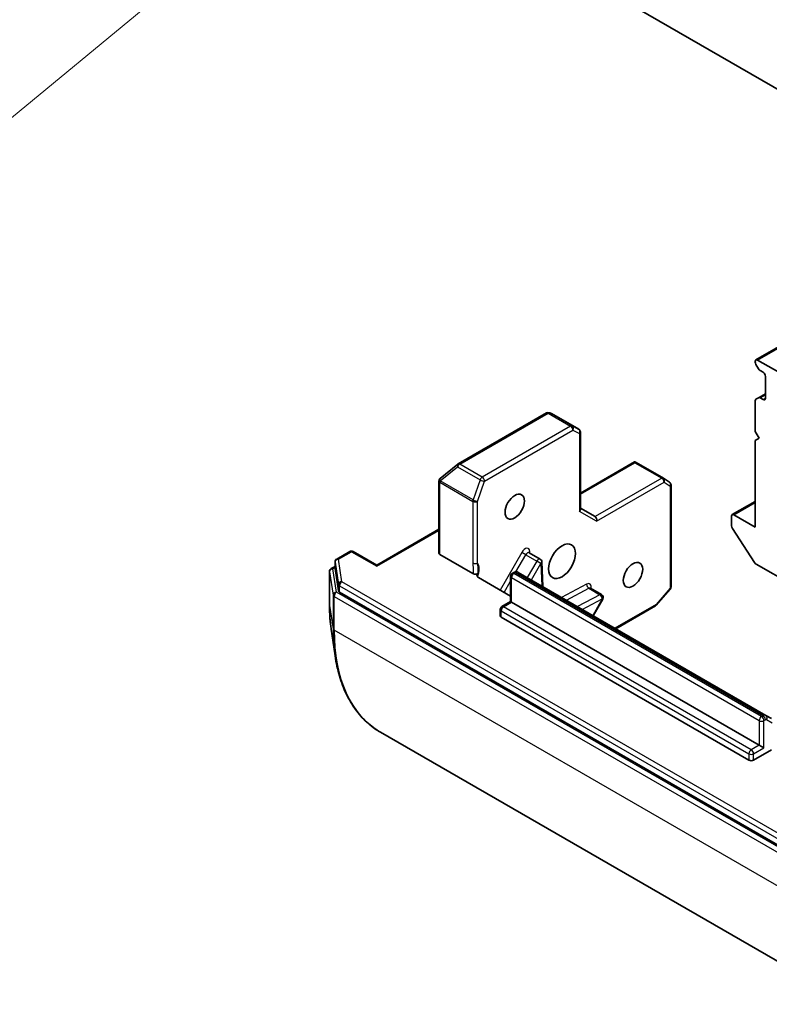
# Model space of a CAD drawing. Units: millimetres. Extents: x 0 to 8858, y 0 to 1686.
# Drawn here: x 1166 to 1221, y 254 to 326 of the extents above; entities that cross this region are included whole.
import ezdxf

# ---------------------------------------------------------------- set-up
doc = ezdxf.new("R2010")
doc.units = ezdxf.units.MM
doc.layers.add('Symbol (TK)', color=100, linetype='Continuous', lineweight=18, true_color=0x00ff3f)
doc.layers.add('Visible (ISO)', color=7, linetype='Continuous', lineweight=35)
doc.layers.add('Visible Narrow (ISO)', color=7, linetype='Continuous', lineweight=25)
doc.styles.add('Note Text (TK2)', font='MS PGothic.ttf')

# ---------------------------------------------------------------- blocks, each defined once
blk = doc.blocks.new('バルーン13')
at = {"layer": 'Symbol (TK)', "color": 100, "true_color": 0x00ff40}
blk.add_line((282.882, 86.622), (262.575, 69.882), dxfattribs=at)
blk = doc.blocks.new('バルーン19')
at = {"layer": 'Symbol (TK)', "color": 100, "true_color": 0x00ff40}
for p, q in [((275.455, 91.215), (273.203, 90.019)), ((273.52, 89.632), (275.455, 91.215)), ((273.836, 89.245), (275.455, 91.215)), ((273.52, 89.632), (262.094, 80.287))]:
    blk.add_line(p, q, dxfattribs=at)
at = {"layer": 'Symbol (TK)'}
blk.add_circle((259.774, 78.39), 3, dxfattribs=at)
at = {"layer": 'Symbol (TK)', "color": 7, "insert": (259.774, 78.384), "char_height": 2, "attachment_point": 5, "style": 'Note Text (TK2)'}
blk.add_mtext('3', dxfattribs=at)

msp = doc.modelspace()

# ---------------------------------------------------------------- linework, layer by layer
at = {"layer": 'Visible (ISO)'}
for p, q in [((1231.5738, 314.8897), (1199.754, 333.2609)), ((1266.0987, 327.6909), (1219.7645, 300.9398)), ((1219.7137, 300.8274), (1219.7137, 300.7768)), ((1219.9521, 300.2808), (1219.7645, 300.6058)), ((1219.8872, 300.9276), (1221.4493, 300.0258)), ((1220.0748, 300.1513), (1220.2922, 300.0258)), ((1220.4658, 299.7252), (1220.4658, 298.1219)), ((1220.4658, 298.4559), (1219.9521, 298.1593)), ((1219.7137, 297.9386), (1219.7137, 295.6835)), ((1219.7645, 298.051), (1219.9521, 298.1593)), ((1220.2922, 298.0217), (1220.0748, 298.1472)), ((1204.3937, 297.0424), (1197.9161, 293.3025)), ((1204.7441, 297.0147), (1204.5911, 297.0636)), ((1206.7613, 295.8537), (1204.7714, 297.0026)), ((1206.8841, 295.6412), (1206.8841, 289.9808)), ((1219.7137, 295.6835), (1220.0029, 295.1825)), ((1220.0029, 295.1825), (1219.7137, 295.0155)), ((1219.7137, 295.0155), (1219.7137, 288.6691)), ((1210.8526, 293.4563), (1206.8841, 291.1651)), ((1210.8831, 293.391), (1210.8831, 293.4659)), ((1210.983, 293.4163), (1212.9729, 292.2675)), ((1197.8845, 293.2809), (1196.6039, 292.2457)), ((1196.5001, 292.0427), (1196.5001, 286.7651)), ((1196.5754, 292.2195), (1196.588, 292.2317)), ((1212.9854, 292.2597), (1213.4271, 291.9681)), ((1213.5373, 291.7633), (1213.5373, 284.2836)), ((1219.7137, 290.5558), (1218.0289, 289.5831)), ((1207.9693, 289.4373), (1206.8841, 290.0638)), ((1217.978, 289.4707), (1217.978, 288.7629)), ((1219.7137, 288.6691), (1218.1516, 289.5709)), ((1196.5001, 288.5101), (1191.9436, 285.8795)), ((1219.6654, 286.0712), (1218.0405, 288.5729)), ((1189.9696, 286.8775), (1189.01, 286.3235)), ((1190.215, 286.8775), (1191.9436, 285.8795)), ((1188.8873, 286.1109), (1188.8873, 285.6433)), ((1196.572, 286.6649), (1199.0086, 285.2582)), ((1203.1298, 286.7841), (1203.9398, 286.3165)), ((1204.1322, 284.3041), (1204.0623, 286.1134)), ((1188.4818, 285.4092), (1188.4818, 282.9374)), ((1188.6045, 285.6217), (1188.8873, 285.785)), ((1188.8883, 285.6304), (1189.1476, 283.9834)), ((1191.9436, 285.7965), (1191.9436, 285.8795)), ((1220.4926, 274.8585), (1202.3264, 285.3467)), ((1219.7765, 285.9606), (1229.9398, 280.0928)), ((1201.7648, 283.6068), (1199.4127, 284.9648)), ((1201.7648, 283.1992), (1201.7648, 285.0616)), ((1201.8875, 285.2742), (1201.9991, 285.3386)), ((1189.2185, 283.896), (1223.5959, 264.0482)), ((1207.6284, 284.1868), (1208.4384, 283.7192)), ((1213.4774, 284.1229), (1212.4529, 282.94)), ((1201.1354, 282.8358), (1201.7648, 283.1992)), ((1201.8367, 283.1577), (1201.7648, 283.1992)), ((1207.8277, 282.1706), (1208.5282, 283.3839)), ((1201.0127, 282.1556), (1201.0127, 282.6233)), ((1201.8367, 283.1577), (1220.0029, 272.6694)), ((1212.3901, 282.8881), (1209.4875, 281.2123)), ((1219.2508, 271.5672), (1201.0846, 282.0554)), ((1188.6052, 281.1781), (1188.8923, 279.2258)), ((1220.9017, 274.6223), (1220.4926, 274.8585)), ((1192.2135, 273.6264), (1226.8004, 253.6577)), ((1220.0029, 272.6694), (1220.3501, 272.469)), ((1220.9079, 272.3235), (1219.5979, 271.5672))]:
    msp.add_line(p, q, dxfattribs=at)
for centre, start, end in [((1204.5164, 296.8298), 72.271864, 120), ((1206.6386, 295.6412), 0, 60), ((1198.0388, 293.09), 120, 128.948276), ((1196.7455, 292.0427), 133.897886, 180), ((1196.7582, 292.0549), 128.948276, 133.897886), ((1212.8502, 292.0549), 56.564379, 60), ((1213.2918, 291.7633), 0, 56.564379), ((1190.0923, 286.6649), 60, 120), ((1189.1327, 286.1109), 120, 180), ((1203.817, 286.1039), 2.213686, 60), ((1188.7272, 285.4092), 120, 180), ((1202.0103, 285.0616), 120, 180), ((1213.2918, 284.2836), 319.106605, 0), ((1208.3156, 283.5066), 330, 60), ((1201.2582, 282.6233), 120, 180), ((1212.2673, 283.1006), 300, 319.106605)]:
    msp.add_arc(centre, 0.2455, start, end, dxfattribs=at)
for centre, major_axis, ratio, start_param, end_param in [((1219.8872, 300.7272), (-0.1227, 0.2126), 0.5773503, 5.4977871, 7.0685835), ((1219.8872, 300.6766), (-0.1227, 0.2126), 0.5773503, 0.7853982, 1.5707963), ((1220.0748, 300.3517), (-0.1227, 0.2126), 0.5773503, 1.5707963, 2.3561945), ((1220.2922, 299.8254), (-0.1227, 0.2126), 0.5773503, 3.9269908, 5.4977871), ((1219.8872, 297.8384), (-0.1227, 0.2126), 0.5773503, 0, 0.7853982), ((1220.0748, 297.9467), (-0.1227, 0.2126), 0.5773503, 5.4977871, 6.2831853), ((1220.2922, 298.2221), (0.1227, -0.2126), 0.5773503, 5.4977871, 7.0685835), ((1204.6585, 296.7844), (0.0995, 0.225), 0.7530193, 6.167762, 6.3639614), ((1210.8701, 293.1981), (-0.4023, 0.2417), 0.5227383, 4.7456748, 4.9857543), ((1206.6386, 289.9221), (0.2268, 0.1309), 0.7174389, 5.1050881, 5.8904862), ((1207.8974, 289.1954), (0, 0.2619), 0.7174389, 4.3196899, 5.8904862), ((1218.1516, 289.3705), (-0.1227, 0.2126), 0.5773503, 5.4977871, 7.0685835), ((1218.1516, 288.6627), (-0.1227, 0.2126), 0.5773503, 0.7853982, 1.6614562), ((1196.7455, 286.7651), (-0.2455, 0), 0.5773503, 0, 0.7853982), ((1219.7765, 286.161), (-0.1227, 0.2126), 0.5773503, 1.6614562, 2.3561945), ((1189.1327, 285.6433), (-0.2455, 0), 0.5773503, 0, 0.0906599), ((1189.3921, 283.9962), (-0.2455, 0), 0.5773503, 0.0906599, 0.7853982), ((1201.2582, 282.1556), (-0.2455, 0), 0.5773503, 0, 0.7853982), ((1219.4244, 271.6674), (-0.2455, 0), 0.5773503, 0.7853982, 2.3561945)]:
    msp.add_ellipse(centre, major_axis=major_axis, ratio=ratio, start_param=start_param, end_param=end_param, dxfattribs=at)
for centre, major_axis in [((1202.0681, 290.1722), (0.503, 0.8712)), ((1205.5394, 286.1639), (-0.6955, -1.2046)), ((1210.7463, 285.1618), (0.503, 0.8712))]:
    msp.add_ellipse(centre, major_axis=major_axis, ratio=0.5773503, dxfattribs=at)
for points, knots in [([(1210.8526, 293.4563), (1210.853, 293.4566), (1210.8535, 293.4569), (1210.8628, 293.462), (1210.8735, 293.4653), (1210.8831, 293.4659)], [0.261626325, 0.261626325, 0.261626325, 0.261626325, 0.2619584182, 0.2619584182, 0.268388032, 0.268388032, 0.268388032, 0.268388032]), ([(1203.1298, 286.7841), (1203.1237, 286.7876), (1203.1182, 286.7919), (1203.1099, 286.8001), (1203.1071, 286.8039), (1203.1046, 286.8079), (1203.1041, 286.8089), (1203.1041, 286.8089)], [0.78539816, 0.78539816, 0.78539816, 0.78539816, 0.93375115, 0.93375115, 1.08210414, 1.08210414, 1.19030781, 1.19030781, 1.19030781, 1.19030781]), ([(1202.3264, 285.3467), (1202.3029, 285.3603), (1202.2774, 285.3706), (1202.2266, 285.3839), (1202.2012, 285.387), (1202.153, 285.3875), (1202.1302, 285.385), (1202.0878, 285.3765), (1202.0681, 285.3704), (1202.0317, 285.356), (1202.0148, 285.3477), (1201.9991, 285.3386)], [5.49778714, 5.49778714, 5.49778714, 5.49778714, 5.65486678, 5.65486678, 5.81194641, 5.81194641, 5.96902604, 5.96902604, 6.12610567, 6.12610567, 6.28318531, 6.28318531, 6.28318531, 6.28318531]), ([(1199.3825, 285.2762), (1199.3641, 285.2612), (1199.3406, 285.2484), (1199.2866, 285.2286), (1199.2566, 285.2219), (1199.1937, 285.2155), (1199.1614, 285.2159), (1199.1072, 285.2227), (1199.0851, 285.2275), (1199.044, 285.2405), (1199.0251, 285.2486), (1199.0086, 285.2582)], [0, 0, 0, 0, 0.011718346, 0.011718346, 0.023429864, 0.023429864, 0.035145835, 0.035145835, 0.043752672, 0.043752672, 0.05234509, 0.05234509, 0.05234509, 0.05234509]), ([(1199.3056, 285.0867), (1199.301, 285.1024), (1199.2993, 285.1184), (1199.3012, 285.1638), (1199.315, 285.2), (1199.3478, 285.2441), (1199.3637, 285.2609), (1199.3825, 285.2762)], [-0.123721287, -0.123721287, -0.123721287, -0.123721287, -0.114425932, -0.114425932, -0.094854307, -0.094854307, -0.083896394, -0.083896394, -0.083896394, -0.083896394]), ([(1199.3056, 285.0867), (1199.3104, 285.0703), (1199.3182, 285.0543), (1199.3458, 285.0136), (1199.3779, 284.9849), (1199.4127, 284.9648)], [0.123721287, 0.123721287, 0.123721287, 0.123721287, 0.133369726, 0.133369726, 0.151444025, 0.151444025, 0.151444025, 0.151444025]), ([(1207.6027, 284.2117), (1207.6027, 284.2117), (1207.6039, 284.2089), (1207.6115, 284.1994), (1207.6192, 284.1921), (1207.6284, 284.1868)], [5.0928775, 5.0928775, 5.0928775, 5.0928775, 5.27338026, 5.27338026, 5.49778714, 5.49778714, 5.49778714, 5.49778714]), ([(1188.4818, 282.9374), (1188.4818, 282.8152), (1188.4834, 282.6938), (1188.49, 282.4531), (1188.495, 282.3336), (1188.5081, 282.0968), (1188.5163, 281.9794), (1188.5361, 281.7467), (1188.5476, 281.6314), (1188.5739, 281.4031), (1188.5888, 281.29), (1188.6052, 281.1781)], [1.57079633, 1.57079633, 1.57079633, 1.57079633, 1.60184851, 1.60184851, 1.63290069, 1.63290069, 1.66395288, 1.66395288, 1.69500506, 1.69500506, 1.72605724, 1.72605724, 1.72605724, 1.72605724]), ([(1192.2135, 273.6264), (1191.8595, 273.8308), (1191.5279, 274.0739), (1190.9156, 274.6325), (1190.6351, 274.9479), (1190.1296, 275.6447), (1189.9046, 276.026), (1189.5132, 276.8476), (1189.3467, 277.2879), (1189.0741, 278.22), (1188.9679, 278.7119), (1188.8923, 279.2258)], [3.92699082, 3.92699082, 3.92699082, 3.92699082, 4.05301827, 4.05301827, 4.17904572, 4.17904572, 4.30507316, 4.30507316, 4.43110061, 4.43110061, 4.55712806, 4.55712806, 4.55712806, 4.55712806])]:
    msp.add_open_spline(points, degree=3, knots=knots, dxfattribs=at)
at = {"layer": 'Visible Narrow (ISO)'}
for p, q in [((1219.8872, 300.9276), (1266.0987, 327.6078)), ((1220.0748, 298.1472), (1220.4658, 298.3729)), ((1220.4658, 298.1219), (1220.2922, 298.0217)), ((1198.0388, 293.2904), (1204.5164, 297.0302)), ((1204.5164, 297.0302), (1206.1652, 296.0782)), ((1206.2836, 296.0927), (1204.6348, 297.0447)), ((1204.6348, 297.0447), (1204.7769, 296.9993)), ((1204.7769, 296.9993), (1206.757, 295.856)), ((1206.1652, 296.0782), (1199.6877, 292.3384)), ((1199.8612, 292.0378), (1206.3388, 295.7776)), ((1206.757, 295.856), (1206.2836, 296.0927)), ((1206.3388, 295.7776), (1206.8122, 295.5409)), ((1206.8122, 295.5409), (1206.8122, 289.8219)), ((1199.6877, 292.3384), (1198.0388, 293.2904)), ((1206.8841, 291.0821), (1210.8831, 293.391)), ((1210.8831, 293.391), (1212.8502, 292.2553)), ((1196.603, 292.0549), (1197.8836, 293.09)), ((1197.8836, 293.09), (1199.5324, 292.138)), ((1196.572, 291.9425), (1196.5846, 291.9546)), ((1196.572, 286.6649), (1196.572, 291.9425)), ((1196.5846, 291.9546), (1199.0019, 290.5591)), ((1199.0202, 290.6593), (1196.603, 292.0549)), ((1199.5324, 292.138), (1199.0202, 290.6593)), ((1199.349, 290.5591), (1199.8612, 292.0378)), ((1212.8502, 292.2553), (1207.9693, 289.4373)), ((1208.0709, 289.0952), (1213.0237, 291.9547)), ((1213.0237, 291.9547), (1213.4654, 291.6631)), ((1213.4654, 291.6631), (1213.4654, 284.1834)), ((1199.0019, 290.5591), (1199.0019, 286.0387)), ((1199.349, 286.0387), (1199.349, 290.5591)), ((1218.1516, 289.5709), (1219.7137, 290.4728)), ((1208.0709, 289.0952), (1206.8122, 289.8219)), ((1191.9436, 285.7965), (1196.5001, 288.4271)), ((1189.1327, 286.3113), (1190.0923, 286.8653)), ((1190.0923, 286.8653), (1191.9436, 285.7965)), ((1202.5881, 286.8134), (1200.9938, 284.052)), ((1202.8843, 286.6424), (1202.5881, 286.8134)), ((1203.1856, 286.7519), (1203.1803, 286.8894)), ((1188.8883, 286.0981), (1189.1476, 284.451)), ((1188.8883, 285.6304), (1188.8883, 286.0981)), ((1189.3921, 284.6643), (1189.1327, 286.3113)), ((1202.1595, 285.387), (1202.8843, 286.6424)), ((1202.8843, 286.6424), (1203.6943, 286.1747)), ((1203.6943, 286.1747), (1202.9938, 284.9614)), ((1203.9906, 286.0037), (1203.6943, 286.1747)), ((1188.4828, 285.3963), (1188.7536, 283.6764)), ((1188.4828, 282.9246), (1188.4828, 285.3963)), ((1188.7272, 285.6096), (1188.8873, 285.702)), ((1188.9981, 283.8897), (1188.7272, 285.6096)), ((1203.2901, 284.7904), (1203.9906, 286.0037)), ((1203.9906, 286.0037), (1204.0546, 284.349)), ((1223.7694, 264.8165), (1189.3921, 284.6643)), ((1201.29, 283.8809), (1201.7648, 284.7033)), ((1201.8367, 283.1577), (1201.8367, 284.9614)), ((1201.8367, 284.9614), (1220.0029, 274.4731)), ((1202.0103, 285.262), (1202.1219, 285.3265)), ((1220.1765, 274.7738), (1202.0103, 285.262)), ((1202.1219, 285.3265), (1220.2881, 274.8382)), ((1189.1476, 284.451), (1189.1476, 283.9834)), ((1189.2185, 284.3636), (1223.5959, 264.5159)), ((1189.2185, 283.896), (1189.2185, 284.3636)), ((1207.3472, 284.4836), (1205.5038, 283.5123)), ((1205.859, 283.3072), (1207.5132, 284.1788)), ((1207.5132, 284.1788), (1208.3232, 283.7112)), ((1213.4654, 284.1834), (1212.4409, 283.0004)), ((1188.7536, 283.6764), (1188.7536, 281.2047)), ((1188.8245, 283.5891), (1223.4113, 263.6203)), ((1188.8245, 281.1173), (1188.8245, 283.5891)), ((1223.5849, 263.921), (1188.9981, 283.8897)), ((1208.3232, 283.7112), (1206.669, 282.8396)), ((1207.0242, 282.6345), (1208.4892, 283.4064)), ((1208.4892, 283.4064), (1207.7887, 282.1931)), ((1208.5282, 283.3839), (1208.4892, 283.4064)), ((1188.4828, 282.9246), (1188.7536, 281.2047)), ((1201.0846, 282.0554), (1201.0846, 282.5231)), ((1201.0846, 282.5231), (1219.2508, 272.0348)), ((1201.2582, 282.8237), (1201.8367, 283.1577)), ((1219.4244, 272.3354), (1201.2582, 282.8237)), ((1212.4409, 283.0004), (1209.4156, 281.2538)), ((1223.4113, 261.1486), (1188.8245, 281.1173)), ((1220.2881, 274.8382), (1220.1765, 274.7738)), ((1220.3501, 274.4731), (1220.4617, 274.5376)), ((1220.5435, 274.5457), (1220.9526, 274.3095)), ((1220.0029, 274.4731), (1220.0029, 272.6694)), ((1220.3501, 272.469), (1220.3501, 274.4731)), ((1220.0029, 272.6694), (1219.4244, 272.3354)), ((1219.5979, 272.0348), (1220.3501, 272.469)), ((1219.2508, 272.0348), (1219.2508, 271.5672)), ((1219.5979, 271.5672), (1219.5979, 272.0348))]:
    msp.add_line(p, q, dxfattribs=at)
for centre, major_axis, ratio, start_param, end_param in [((1204.5164, 296.8298), (-0.1227, 0.2126), 0.5773503, 5.4977871, 6.2831853), ((1204.5164, 296.8298), (0.1227, 0.2126), 0.5773503, 0.0346473, 0.7853982), ((1204.5164, 296.8298), (0.0747, 0.2338), 0.9894189, 6.0869859, 6.2831853), ((1206.1652, 295.8778), (0.1227, 0.2126), 0.5773503, 0.0346473, 0.7853982), ((1206.1652, 295.8778), (0.1227, -0.2126), 0.5773503, 0.7853982, 2.3561945), ((1206.1652, 295.8778), (0.1098, 0.2195), 0.8160066, 4.6634393, 6.2342356), ((1206.6386, 295.6412), (0.1227, 0.2126), 0.5773503, 0, 0.0346473), ((1206.6386, 295.6412), (0.1098, 0.2195), 0.8160066, 4.6634393, 6.2342356), ((1206.6386, 295.6412), (0.2455, 0), 0.5773503, 5.4977871, 6.2831853), ((1198.0388, 293.09), (0.1227, 0.2126), 0.5773503, 0.7853982, 1.8925469), ((1198.0388, 293.09), (-0.1227, 0.2126), 0.5773503, 5.4977871, 6.2831853), ((1198.0388, 293.09), (-0.1543, 0.1909), 0.5360563, 0, 1.1619257), ((1196.7455, 292.0427), (-0.2455, 0), 0.5773503, 0, 0.7853982), ((1196.7455, 292.0427), (-0.1702, 0.1769), 0.8082904, 0, 1.3734008), ((1196.7582, 292.0549), (-0.1702, 0.1769), 0.8082904, 0, 1.3734008), ((1196.7582, 292.0549), (-0.1543, 0.1909), 0.5360563, 0, 1.1619257), ((1196.7582, 292.0549), (0.1227, 0.2126), 0.5773503, 1.8925469, 2.3561945), ((1199.6877, 292.138), (-0.1227, -0.2126), 0.5773503, 3.9269908, 5.0341395), ((1199.6877, 292.138), (0.2319, -0.0803), 0.2581989, 4.0718667, 5.642663), ((1199.6877, 292.138), (-0.1227, 0.2126), 0.5773503, 3.9269908, 5.4977871), ((1212.8502, 292.0549), (0.1227, 0.2126), 0.5773503, 0, 0.7853982), ((1212.8502, 292.0549), (0.1227, -0.2126), 0.5773503, 0.7853982, 2.3561945), ((1212.8502, 292.0549), (0.1352, 0.2048), 0.8160066, 4.7613387, 6.2831853), ((1213.2918, 291.7633), (0.1352, 0.2048), 0.8160066, 4.7613387, 6.2831853), ((1213.2918, 291.7633), (0.2455, 0), 0.5773503, 5.4977871, 6.2831853), ((1199.1754, 290.6593), (-0.1227, -0.2126), 0.5773503, 5.0341395, 5.4977871), ((1199.1754, 290.6593), (0.2455, 0), 0.5773503, 3.9269908, 5.4977871), ((1199.1754, 290.6593), (-0.2319, 0.0803), 0.2581989, 0.930274, 2.5010703), ((1190.0923, 286.6649), (-0.1227, 0.2126), 0.5773503, 5.4977871, 6.2831853), ((1190.0923, 286.6649), (0.1227, 0.2126), 0.5773503, 0, 0.7853982), ((1202.8335, 286.6717), (0.2455, 0.4251), 0.5773503, 5.5414204, 7.8539816), ((1203.0071, 286.5715), (0.1227, 0.2126), 0.5773503, 0, 1.5707963), ((1203.3539, 286.7892), (-0.2453, -0.0095), 0.6019844, 5.4749975, 6.1450693), ((1189.1327, 286.1109), (-0.2455, 0), 0.5773503, 0, 0.0906599), ((1189.1327, 286.1109), (-0.2425, -0.0382), 0.8131434, 4.585045, 6.1558413), ((1189.1327, 286.1109), (-0.1227, 0.2126), 0.5773503, 5.4977871, 6.2831853), ((1203.817, 286.1039), (0.1227, 0.2126), 0.5773503, 0, 1.5707963), ((1203.817, 286.1039), (0.2453, 0.0095), 0.6019844, 5.4749975, 6.2831853), ((1188.7272, 285.4092), (-0.2455, 0), 0.5773503, 0, 0.0906599), ((1188.7272, 285.4092), (-0.2425, -0.0382), 0.8131434, 4.585045, 6.1558413), ((1188.7272, 285.4092), (-0.1227, 0.2126), 0.5773503, 5.4977871, 6.2831853), ((1199.1754, 286.1389), (-0.2455, 0), 0.5773503, 0.7853982, 2.3561945), ((1198.5969, 285.1045), (0.6136, 1.0628), 0.5773503, 4.9599362, 6.020102), ((1202.1219, 285.1261), (-0.1227, 0.2126), 0.5773503, 5.4977871, 6.2831853), ((1202.1219, 284.9924), (0.2045, 0.3543), 0.5773503, 0, 0.7853982), ((1189.3921, 284.4638), (-0.2425, -0.0382), 0.8131434, 4.585045, 6.1558413), ((1189.3921, 284.4638), (-0.1227, -0.2126), 0.5773503, 3.9269908, 5.4977871), ((1202.0103, 285.0616), (-0.2455, 0), 0.5773503, 0, 0.7853982), ((1202.0103, 285.0616), (0.1227, 0.2126), 0.5773503, 0.7853982, 2.3561945), ((1202.0103, 285.0616), (-0.1227, 0.2126), 0.5773503, 5.4977871, 6.2831853), ((1189.3921, 284.4638), (-0.2455, 0), 0.5773503, 0.0906599, 0.7853982), ((1207.5208, 284.3834), (-0.1144, 0.2172), 0.6019844, 0.8081878, 2.3789841), ((1207.3321, 284.0745), (0.2455, 0.4251), 0.5773503, 5.2359878, 7.0249502), ((1207.5057, 283.9743), (0.1227, 0.2126), 0.5773503, 0, 0.7417649), ((1213.2918, 284.2836), (0.2455, 0), 0.5773503, 5.4977871, 6.2831853), ((1213.2918, 284.2836), (0.1855, -0.1607), 0.2581989, 0, 0.6405223), ((1188.9981, 283.6893), (-0.2425, -0.0382), 0.8131434, 4.585045, 6.1558413), ((1188.9981, 283.6893), (-0.2455, 0), 0.5773503, 0.0906599, 0.7853982), ((1188.9981, 283.6893), (-0.1227, -0.2126), 0.5773503, 3.9269908, 5.4977871), ((1208.3156, 283.5066), (0.1227, 0.2126), 0.5773503, 0, 0.7417649), ((1208.3156, 283.5066), (0.1144, -0.2172), 0.6019844, 0.8081878, 2.3789841), ((1188.7272, 282.9374), (-0.2455, 0), 0.5773503, 0, 0.0906599), ((1198.6593, 288.8), (7.1959, 12.4636), 0.5773503, 2.3561945, 2.5114554), ((1201.2582, 282.6233), (-0.2455, 0), 0.5773503, 0, 0.7853982), ((1201.2582, 282.6233), (0.1227, 0.2126), 0.5773503, 0.7853982, 2.3561945), ((1201.2582, 282.6233), (-0.1227, 0.2126), 0.5773503, 5.4977871, 6.2831853), ((1212.2673, 283.1006), (0.1227, -0.2126), 0.5773503, 0, 0.7853982), ((1212.2673, 283.1006), (0.1855, -0.1607), 0.2581989, 0, 0.6405223), ((1188.9981, 281.2175), (-0.2455, 0), 0.5773503, 0.0906599, 0.7853982), ((1200.2842, 287.8619), (-8.1534, -14.1221), 0.5773503, 5.4977871, 5.6530481), ((1200.3953, 287.7977), (-8.1818, -14.1713), 0.5773503, 5.4977871, 6.2831853), ((1220.1765, 274.5734), (-0.1227, -0.2126), 0.5773503, 3.9269908, 5.4977871), ((1220.1765, 274.5734), (0.1227, -0.2126), 0.5773503, 0.7853982, 2.3561945), ((1220.2881, 274.5042), (0.2045, 0.3543), 0.5773503, 0, 0.7853982), ((1220.2881, 274.6378), (0.1227, -0.2126), 0.5773503, 0.7853982, 2.3561945), ((1220.4617, 274.404), (0.0818, 0.1417), 0.5773503, 0, 0.7853982), ((1220.3699, 274.6459), (0.1227, 0.2126), 0.8164966, 4.712389, 6.2831853), ((1220.1765, 274.5734), (-0.2455, 0), 0.5773503, 0.7853982, 2.3561945), ((1219.4244, 272.135), (-0.1227, -0.2126), 0.5773503, 3.9269908, 5.4977871), ((1219.4244, 272.135), (-0.2455, 0), 0.5773503, 0.7853982, 2.3561945), ((1219.4244, 272.135), (0.1227, -0.2126), 0.5773503, 0.7853982, 2.3561945)]:
    msp.add_ellipse(centre, major_axis=major_axis, ratio=ratio, start_param=start_param, end_param=end_param, dxfattribs=at)
for points, knots in [([(1199.0019, 286.0387), (1199.0019, 285.8239), (1199.0211, 285.5983), (1199.0126, 285.3444), (1199.0106, 285.3014), (1199.0086, 285.2582)], [0, 0, 0, 0, 0.09642857, 0.09642857, 0.11633822, 0.11633822, 0.11633822, 0.11633822]), ([(1199.3825, 285.2762), (1199.3878, 285.3187), (1199.3923, 285.3621), (1199.4128, 285.6336), (1199.3791, 285.8614), (1199.349, 286.0387)], [-0.11479384, -0.11479384, -0.11479384, -0.11479384, -0.09642857, -0.09642857, 0, 0, 0, 0])]:
    msp.add_open_spline(points, degree=3, knots=knots, dxfattribs=at)

# ---------------------------------------------------------------- block references
at = {"layer": 'Symbol (TK)', "xscale": 4.5, "yscale": 4.5, "zscale": 4.5}
for name in ['バルーン19', 'バルーン13']:
    msp.add_blockref(name, (-65.25, -36), dxfattribs=at)

doc.saveas('drawing.dxf')
